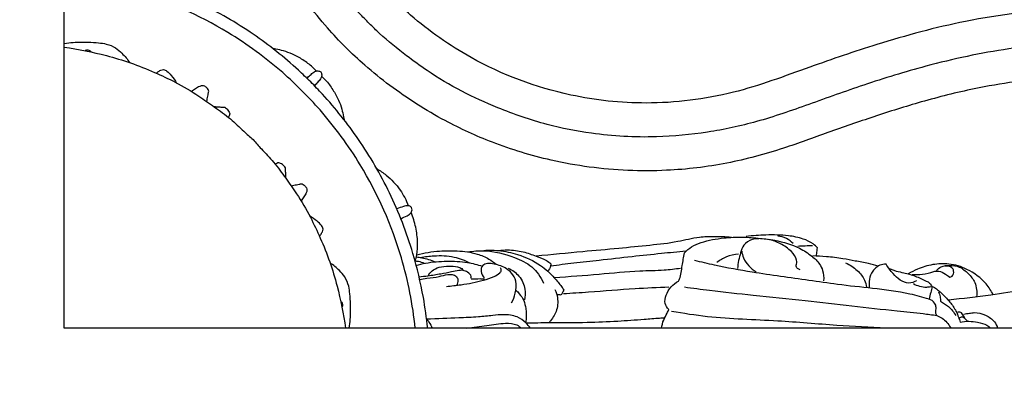
# Model space of a CAD drawing. Units: millimetres. Extents: x 0 to 3483, y 0 to 2367.
# Drawn here: x 1283 to 1523, y 1701 to 1793 of the extents above; entities that cross this region are included whole.
import ezdxf

# ---------------------------------------------------------------- set-up
doc = ezdxf.new("R2010")
doc.units = ezdxf.units.MM
doc.header["$MEASUREMENT"] = 0
doc.styles.add('Arial', font='arial.ttf')
doc.dimstyles.new('Default', dxfattribs={"dimtxt": 30, "dimasz": 25, "dimexe": 0.5, "dimexo": 0.5, "dimgap": 0.25, "dimtad": 1, "dimtoh": 1, "dimdec": 0, "dimzin": 1, "dimdsep": 46, "dimtxsty": 'Arial', "dimcen": 0.5, "dimadec": 0, "dimazin": 0, "dimtfac": 1, "dimtdec": 4, "dimtix": 1, "dimtmove": 1, "dimatfit": 3, "dimfxl": 1, "dimtolj": 1, "dimtzin": 1, "dimarcsym": 0})

# ---------------------------------------------------------------- blocks, each defined once
blk = doc.blocks.new('*D1')
at = {"color": 0, "lineweight": -2, "transparency": 16777216}
for p, q in [((1284.66, 2162.93), (1868.03, 2162.93)), ((1867.53, 1276.97), (1867.53, 2137.93)), ((1284.66, 1251.97), (1868.03, 1251.97))]:
    blk.add_line(p, q, dxfattribs=at)
at = {"color": 0, "transparency": 16777216}
for points in [[(1863.37, 2137.93), (1871.7, 2137.93), (1867.53, 2162.93)], [(1863.37, 1276.97), (1871.7, 1276.97), (1867.53, 1251.97)]]:
    blk.add_solid(points, dxfattribs=at)
at = {"color": 0, "transparency": 16777216, "insert": (1851.13, 1707.45), "char_height": 30, "attachment_point": 5, "rotation": 90, "style": 'Arial'}
blk.add_mtext('\\A1;d = Ø911', dxfattribs=at)
blk = doc.blocks.new('*D3')
at = {"color": 0, "lineweight": -2, "transparency": 16777216}
for p, q in [((778.77, 1662.78), (778.77, 2282.4)), ((803.77, 2281.9), (1764.55, 2281.9)), ((1789.55, 1662.78), (1789.55, 2282.4))]:
    blk.add_line(p, q, dxfattribs=at)
at = {"color": 0, "transparency": 16777216}
for points in [[(803.77, 2286.07), (803.77, 2277.73), (778.77, 2281.9)], [(1764.55, 2286.07), (1764.55, 2277.73), (1789.55, 2281.9)]]:
    blk.add_solid(points, dxfattribs=at)
at = {"color": 0, "transparency": 16777216, "insert": (1284.16, 2297.47), "char_height": 30, "attachment_point": 5, "style": 'Arial'}
blk.add_mtext('\\A1;A = 1010', dxfattribs=at)
blk = doc.blocks.new('*D4')
at = {"color": 0, "lineweight": -2, "transparency": 16777216}
for p, q in [((1337.13, 2212.84), (669.06, 2212.84)), ((669.56, 1227.06), (669.56, 2187.84)), ((1337.13, 1202.06), (669.06, 1202.06))]:
    blk.add_line(p, q, dxfattribs=at)
at = {"color": 0, "transparency": 16777216}
for points in [[(665.39, 2187.84), (673.73, 2187.84), (669.56, 2212.84)], [(665.39, 1227.06), (673.73, 1227.06), (669.56, 1202.06)]]:
    blk.add_solid(points, dxfattribs=at)
at = {"color": 0, "transparency": 16777216, "insert": (653.99, 1707.45), "char_height": 30, "attachment_point": 5, "rotation": 90, "style": 'Arial'}
blk.add_mtext('\\A1;A = 1010', dxfattribs=at)

msp = doc.modelspace()

# ---------------------------------------------------------------- linework, layer by layer
for points in [[(1294.16, 1717.45), (1294.16, 2097.45), (1327.45, 2097.45), (1327.45, 2130.12)], [(1706.84, 1750.73), (1674.17, 1750.73), (1674.17, 1717.45), (1294.16, 1717.45)]]:
    msp.add_lwpolyline(points)
for points, knots in [([(842.25, 1817.78, 1280.5), (731.92, 1375.87, 1280.5), (1173.83, 1265.54, 1280.5), (1615.75, 1155.2, 1280.5), (1726.08, 1597.12, 1280.5), (1836.41, 2039.03, 1280.5), (1394.5, 2149.36, 1280.5), (952.58, 2259.7, 1280.5), (842.25, 1817.78, 1280.5)], [0, 0, 0, 715.46526, 715.46526, 1430.930519, 1430.930519, 2146.395779, 2146.395779, 2861.861038, 2861.861038, 2861.861038]), ([(905.42, 1899.97, 1280.5), (712.9, 1521.22, 1280.5), (1091.65, 1328.7, 1280.5), (1470.4, 1136.18, 1280.5), (1662.91, 1514.93, 1280.5), (1855.43, 1893.68, 1280.5), (1476.68, 2086.2, 1280.5), (1097.93, 2278.72, 1280.5), (905.42, 1899.97, 1280.5)], [0, 0, 0, 667.383818, 667.383818, 1334.767636, 1334.767636, 2002.151454, 2002.151454, 2669.535272, 2669.535272, 2669.535272])]:
    msp.add_rational_spline(points, [1, 0.707106781187, 1, 0.707106781187, 1, 0.707106781187, 1, 0.707106781187, 1], degree=2, knots=knots)
for points, knots in [([(1368.43, 1791.72, 1280.5), (1367.6, 1792.54, 1280.5), (1364.8, 1795.42, 1280.5), (1361, 1800.15, 1280.5), (1356.17, 1806.75, 1280.5), (1351.77, 1814.1, 1280.5), (1347.36, 1823.89, 1280.5), (1343.7, 1834.4, 1280.5), (1341.15, 1847.37, 1280.5), (1340.4, 1860.55, 1280.5), (1341.7, 1874.04, 1280.5), (1344.37, 1886.47, 1280.5), (1348.75, 1898.99, 1280.5), (1353.69, 1912.58, 1280.5), (1358.65, 1928.74, 1280.5), (1362.47, 1946.32, 1280.5), (1364.03, 1964.62, 1280.5), (1364.89, 1980.96, 1280.5), (1364.78, 1997.86, 1280.5), (1364.72, 2011.19, 1280.5), (1364.8, 2019.6, 1280.5), (1364.82, 2021.7, 1280.5)], [240.290412, 240.290412, 240.290412, 240.290412, 243.793923, 252.329258, 258.464965, 268.338885, 277.953938, 290.643077, 301.628366, 317.516536, 330.034977, 342.188192, 355.573088, 369.781497, 385.572329, 406.251581, 423.588611, 440.610891, 455.326056, 474.295641, 480.580823, 480.580823, 480.580823, 480.580823]), ([(1362.64, 1785.93, 1280.5), (1361.12, 1787.46, 1280.5), (1357.88, 1790.94, 1280.5), (1351.53, 1798.78, 1280.5), (1344.98, 1809.07, 1280.5), (1338.93, 1822.31, 1280.5), (1334.39, 1837.18, 1280.5), (1332.46, 1851.56, 1280.5), (1332.51, 1865.93, 1280.5), (1334, 1878.72, 1280.5), (1337.6, 1891.77, 1280.5), (1341.88, 1903.52, 1280.5), (1345.78, 1914.64, 1280.5), (1349.49, 1926.46, 1280.5), (1353.25, 1941.18, 1280.5), (1355.67, 1959.35, 1280.5), (1356.57, 1977.26, 1280.5), (1356.63, 1990.56, 1280.5), (1356.63, 2000.81, 1280.5), (1356.63, 2009.55, 1280.5), (1356.63, 2016.2, 1280.5), (1356.63, 2018.73, 1280.5)], [320.510594, 320.510594, 320.510594, 320.510594, 326.989612, 334.772962, 350.75161, 363.399119, 378.359385, 397.237965, 406.651824, 421.428719, 435.7076, 447.154412, 458.94368, 471.081462, 484.316589, 504.445052, 525.955929, 538.066598, 544.339555, 556.727091, 564.291164, 564.291164, 564.291164, 564.291164]), ([(1354.17, 1777.45, 1280.5), (1353.19, 1778.43, 1280.5), (1348.81, 1782.63, 1280.5), (1340.1, 1789.57, 1280.5), (1327.09, 1797.1, 1280.5), (1314.01, 1802.17, 1280.5), (1302.83, 1804.82, 1280.5), (1296.68, 1805.69, 1280.5), (1294.16, 1805.94, 1280.5)], [67.686214, 67.686214, 67.686214, 67.686214, 71.834653, 85.897313, 100.951205, 116.767867, 127.791613, 135.372428, 135.372428, 135.372428, 135.372428]), ([(1352.05, 1775.33, 1280.5), (1350.53, 1776.85, 1280.5), (1344.93, 1782.09, 1280.5), (1332, 1791.55, 1280.5), (1313.85, 1799.58, 1280.5), (1299.95, 1802.31, 1280.5), (1294.16, 1802.93, 1280.5)], [65.264462, 65.264462, 65.264462, 65.264462, 71.700207, 88.261669, 113.087002, 130.528924, 130.528924, 130.528924, 130.528924]), ([(1601.44, 1796.43, 1280.5), (1597.4, 1796.43, 1280.5), (1588.33, 1796.43, 1280.5), (1574.29, 1796.43, 1280.5), (1557.61, 1796.46, 1280.5), (1537.34, 1795.65, 1280.5), (1514.68, 1793.03, 1280.5), (1493.6, 1787.27, 1280.5), (1474.96, 1780.9, 1280.5), (1456.74, 1774, 1280.5), (1436.82, 1771.57, 1280.5), (1414.87, 1773.89, 1280.5), (1395.09, 1781.33, 1280.5), (1381.46, 1790.91, 1280.5), (1375.67, 1796.28, 1280.5), (1374.32, 1797.61, 1280.5)], [0, 0, 0, 0, 12.111658, 27.211933, 42.123204, 62.152032, 88.045112, 110.333903, 127.562106, 147.180005, 168.58827, 187.044745, 212.977218, 230.983429, 236.659803, 236.659803, 236.659803, 236.659803]), ([(1598.41, 1788.1, 1280.5), (1596.32, 1788.08, 1280.5), (1587.9, 1788, 1280.5), (1574.58, 1788.07, 1280.5), (1557.67, 1788.17, 1280.5), (1541.33, 1787.31, 1280.5), (1523.03, 1785.75, 1280.5), (1505.46, 1781.93, 1280.5), (1489.3, 1776.98, 1280.5), (1475.71, 1772.04, 1280.5), (1463.19, 1767.65, 1280.5), (1450.75, 1764.98, 1280.5), (1437.26, 1763.69, 1280.5), (1424.09, 1764.44, 1280.5), (1411.12, 1766.98, 1280.5), (1400.61, 1770.65, 1280.5), (1390.82, 1775.06, 1280.5), (1383.46, 1779.45, 1280.5), (1376.86, 1784.29, 1280.5), (1372.13, 1788.09, 1280.5), (1369.25, 1790.89, 1280.5), (1368.43, 1791.72, 1280.5)], [0, 0, 0, 0, 6.285183, 25.254767, 39.969932, 56.992212, 74.329242, 95.008494, 110.799326, 125.007736, 138.392631, 150.545846, 163.064287, 178.952457, 189.937746, 202.626885, 212.241938, 222.115858, 228.251565, 236.7869, 240.290412, 240.290412, 240.290412, 240.290412]), ([(1294.16, 1786.79, 1280.5), (1294.89, 1786.92, 1280.5), (1296.83, 1787.2, 1280.5), (1299.63, 1787.2, 1280.5), (1302.32, 1787.03, 1280.5), (1304.59, 1786.75, 1280.5), (1306.61, 1785.93, 1280.5), (1308.46, 1784.25, 1280.5), (1309.55, 1782.98, 1280.5), (1310.1, 1782.17, 1280.5)], [0, 0, 0, 0, 2.202536, 5.877575, 8.379125, 10.276892, 12.740905, 14.76397, 17.714406, 17.714406, 17.714406, 17.714406]), ([(1294.16, 1785.93, 1280.5), (1297.62, 1785.45, 1280.5), (1303.07, 1784.36, 1280.5), (1310.38, 1782.17, 1280.5), (1315.96, 1779.94, 1280.5), (1321.53, 1777.29, 1280.5), (1326.41, 1774.47, 1280.5), (1330.77, 1771.3, 1280.5), (1334.59, 1768.64, 1280.5), (1337.5, 1765.72, 1280.5), (1339.38, 1764.09, 1280.5), (1340.14, 1763.43, 1280.5)], [-52.087556, -52.087556, -52.087556, -52.087556, -41.619622, -35.4664, -29.215663, -23.612671, -16.96513, -12.346955, -7.449407, -3.035041, 0, 0, 0, 0]), ([(1300.72, 1784.77, 1280.5), (1300.66, 1784.84, 1280.5), (1300.44, 1785.05, 1280.5), (1299.93, 1785.31, 1280.5), (1299.46, 1785.19, 1280.5), (1299.24, 1785.08, 1280.5)], [0, 0, 0, 0, 0.288075, 0.903349, 1.626753, 1.626753, 1.626753, 1.626753]), ([(1355.57, 1780.11, 1280.5), (1355.27, 1780.43, 1280.5), (1354.27, 1781.46, 1280.5), (1352.31, 1782.87, 1280.5), (1349.93, 1784.23, 1280.5), (1347.68, 1785.02, 1280.5), (1346.08, 1785.41, 1280.5), (1345.22, 1785.54, 1280.5), (1344.97, 1785.57, 1280.5)], [0, 0, 0, 0, 1.323281, 4.29076, 7.211204, 9.527822, 11.402567, 12.144437, 12.144437, 12.144437, 12.144437]), ([(1595.44, 1779.91, 1280.5), (1592.92, 1779.91, 1280.5), (1586.27, 1779.91, 1280.5), (1577.53, 1779.91, 1280.5), (1567.27, 1779.92, 1280.5), (1553.97, 1779.86, 1280.5), (1536.07, 1778.95, 1280.5), (1517.89, 1776.54, 1280.5), (1503.18, 1772.78, 1280.5), (1491.36, 1769.07, 1280.5), (1480.23, 1765.16, 1280.5), (1468.48, 1760.88, 1280.5), (1455.43, 1757.28, 1280.5), (1442.64, 1755.79, 1280.5), (1428.27, 1755.74, 1280.5), (1413.89, 1757.67, 1280.5), (1399.02, 1762.21, 1280.5), (1385.78, 1768.27, 1280.5), (1375.5, 1774.81, 1280.5), (1367.66, 1781.16, 1280.5), (1364.18, 1784.41, 1280.5), (1362.64, 1785.93, 1280.5)], [76.730025, 76.730025, 76.730025, 76.730025, 84.294098, 96.681634, 102.954591, 115.06526, 136.576136, 156.7046, 169.939727, 182.077509, 193.866777, 205.313589, 219.59247, 234.369364, 243.783224, 262.661804, 277.62207, 290.269579, 306.248226, 314.031577, 320.510594, 320.510594, 320.510594, 320.510594]), ([(1316.61, 1779.58, 1280.5), (1316.72, 1779.69, 1280.5), (1317.04, 1779.97, 1280.5), (1317.59, 1780.31, 1280.5), (1318.4, 1780.56, 1280.5), (1319.39, 1780.03, 1280.5), (1320.39, 1778.85, 1280.5), (1321.16, 1777.84, 1280.5), (1321.53, 1777.19, 1280.5)], [0, 0, 0, 0, 0.450657, 1.271569, 1.962159, 2.859815, 4.397352, 6.636783, 6.636783, 6.636783, 6.636783]), ([(1353.24, 1778.37, 1280.5), (1353.51, 1778.63, 1280.5), (1354.06, 1779.12, 1280.5), (1354.78, 1779.76, 1280.5), (1355.55, 1780.17, 1280.5), (1356.2, 1780.14, 1280.5), (1356.54, 1779.98, 1280.5), (1356.63, 1779.92, 1280.5)], [-4.025223, -4.025223, -4.025223, -4.025223, -2.902897, -1.812557, -1.126701, -0.3402, 0, 0, 0, 0]), ([(1356.63, 1779.92, 1280.5), (1356.69, 1779.82, 1280.5), (1356.85, 1779.48, 1280.5), (1356.89, 1778.84, 1280.5), (1356.47, 1778.07, 1280.5), (1355.83, 1777.35, 1280.5), (1355.34, 1776.79, 1280.5), (1355.09, 1776.52, 1280.5)], [0, 0, 0, 0, 0.3402, 1.126701, 1.812557, 2.902897, 4.025223, 4.025223, 4.025223, 4.025223]), ([(1382.66, 1717.45, 1280.5), (1382.4, 1719.96, 1280.5), (1381.54, 1726.11, 1280.5), (1378.88, 1737.3, 1280.5), (1373.82, 1750.38, 1280.5), (1366.28, 1763.39, 1280.5), (1359.35, 1772.09, 1280.5), (1355.15, 1776.48, 1280.5), (1354.17, 1777.45, 1280.5)], [0, 0, 0, 0, 7.580814, 18.60456, 34.421223, 49.475115, 63.537775, 67.686214, 67.686214, 67.686214, 67.686214]), ([(1356.82, 1778.85, 1280.5), (1357.15, 1778.56, 1280.5), (1358.18, 1777.56, 1280.5), (1359.59, 1775.6, 1280.5), (1360.95, 1773.21, 1280.5), (1361.74, 1770.97, 1280.5), (1362.12, 1769.37, 1280.5), (1362.26, 1768.5, 1280.5), (1362.29, 1768.26, 1280.5)], [0, 0, 0, 0, 1.323281, 4.29076, 7.211204, 9.527822, 11.402567, 12.144437, 12.144437, 12.144437, 12.144437]), ([(1328.86, 1772.68, 1280.5), (1328.91, 1772.89, 1280.5), (1329.06, 1773.53, 1280.5), (1329.16, 1774.42, 1280.5), (1329.43, 1775.32, 1280.5), (1329, 1775.97, 1280.5), (1328.47, 1776.41, 1280.5), (1327.76, 1776.58, 1280.5), (1326.96, 1776.35, 1280.5), (1326.16, 1775.74, 1280.5), (1325.5, 1775.34, 1280.5), (1325.18, 1775.12, 1280.5)], [0, 0, 0, 0, 0.647524, 1.972158, 2.72586, 3.300051, 4.170492, 4.74825, 5.412908, 6.583502, 7.74267, 7.74267, 7.74267, 7.74267]), ([(1379.64, 1717.45, 1280.5), (1379.03, 1723.23, 1280.5), (1376.3, 1737.14, 1280.5), (1368.27, 1755.29, 1280.5), (1358.8, 1768.21, 1280.5), (1353.56, 1773.81, 1280.5), (1352.05, 1775.33, 1280.5)], [0, 0, 0, 0, 17.441922, 42.267254, 58.828717, 65.264462, 65.264462, 65.264462, 65.264462]), ([(1330.6, 1771.44, 1280.5), (1330.99, 1771.43, 1280.5), (1331.72, 1771.42, 1280.5), (1332.59, 1771.3, 1280.5), (1333.28, 1771.37, 1280.5), (1333.82, 1770.85, 1280.5), (1334.22, 1770.34, 1280.5), (1334.52, 1769.68, 1280.5), (1334.37, 1769.22, 1280.5), (1334.21, 1768.95, 1280.5), (1334.13, 1768.84, 1280.5)], [0, 0, 0, 0, 1.176688, 2.174125, 2.667721, 3.14394, 4.281123, 4.68362, 5.231335, 5.628259, 5.628259, 5.628259, 5.628259]), ([(1340.14, 1763.43, 1280.5), (1340.81, 1762.67, 1280.5), (1342.43, 1760.79, 1280.5), (1345.36, 1757.88, 1280.5), (1348.02, 1754.06, 1280.5), (1351.18, 1749.7, 1280.5), (1354, 1744.81, 1280.5), (1356.65, 1739.24, 1280.5), (1358.88, 1733.66, 1280.5), (1361.08, 1726.36, 1280.5), (1362.17, 1720.91, 1280.5), (1362.64, 1717.45, 1280.5)], [0, 0, 0, 0, 3.035041, 7.449407, 12.346955, 16.96513, 23.612671, 29.215663, 35.4664, 41.619622, 52.087556, 52.087556, 52.087556, 52.087556]), ([(1348.16, 1753.89, 1280.5), (1348.14, 1754.28, 1280.5), (1348.13, 1755.01, 1280.5), (1348.01, 1755.88, 1280.5), (1348.08, 1756.57, 1280.5), (1347.56, 1757.11, 1280.5), (1347.05, 1757.51, 1280.5), (1346.39, 1757.81, 1280.5), (1345.93, 1757.65, 1280.5), (1345.66, 1757.5, 1280.5), (1345.56, 1757.42, 1280.5)], [0, 0, 0, 0, 1.176688, 2.174125, 2.667721, 3.14394, 4.281123, 4.68362, 5.231335, 5.628259, 5.628259, 5.628259, 5.628259]), ([(1370.26, 1756.33, 1280.5), (1371.06, 1755.86, 1280.5), (1373.19, 1754.38, 1280.5), (1376, 1751.42, 1280.5), (1377.43, 1748.63, 1280.5), (1377.93, 1747.29, 1280.5)], [0, 0, 0, 0, 2.783357, 7.756737, 12.066969, 12.066969, 12.066969, 12.066969]), ([(1349.4, 1752.15, 1280.5), (1349.61, 1752.2, 1280.5), (1350.25, 1752.35, 1280.5), (1351.13, 1752.45, 1280.5), (1352.04, 1752.71, 1280.5), (1352.69, 1752.29, 1280.5), (1353.13, 1751.76, 1280.5), (1353.3, 1751.04, 1280.5), (1353.06, 1750.25, 1280.5), (1352.46, 1749.45, 1280.5), (1352.05, 1748.78, 1280.5), (1351.84, 1748.46, 1280.5)], [0, 0, 0, 0, 0.647524, 1.972158, 2.72586, 3.300051, 4.170492, 4.74825, 5.412908, 6.583502, 7.74267, 7.74267, 7.74267, 7.74267]), ([(1377.93, 1747.29, 1280.5), (1377.73, 1747.29, 1280.5), (1377.32, 1747.28, 1280.5), (1376.39, 1746.97, 1280.5), (1375.65, 1746.75, 1280.5), (1375.12, 1746.55, 1280.5)], [12.066969, 12.066969, 12.066969, 12.066969, 12.686162, 13.267132, 14.991897, 14.991897, 14.991897, 14.991897]), ([(1376.11, 1744.14, 1280.5), (1376.63, 1744.35, 1280.5), (1377.31, 1744.68, 1280.5), (1378.18, 1745.15, 1280.5), (1378.76, 1745.64, 1280.5), (1378.93, 1746.46, 1280.5), (1378.53, 1747.17, 1280.5), (1378.04, 1747.29, 1280.5), (1377.79, 1747.29, 1280.5)], [0, 0, 0, 0, 1.667415, 2.247099, 2.989133, 3.881262, 4.513862, 5.24502, 5.24502, 5.24502, 5.24502]), ([(1379.6, 1733.76, 1280.5), (1379.76, 1734.28, 1280.5), (1380.14, 1735.78, 1280.5), (1380.28, 1738.59, 1280.5), (1379.84, 1742.07, 1280.5), (1379.12, 1744.49, 1280.5), (1378.66, 1745.65, 1280.5)], [0, 0, 0, 0, 1.623587, 4.623981, 8.358413, 12.12823, 12.12823, 12.12823, 12.12823]), ([(1356.3, 1739.89, 1280.5), (1356.4, 1740, 1280.5), (1356.68, 1740.32, 1280.5), (1357.02, 1740.88, 1280.5), (1357.28, 1741.69, 1280.5), (1356.75, 1742.68, 1280.5), (1355.56, 1743.68, 1280.5), (1354.55, 1744.44, 1280.5), (1353.91, 1744.82, 1280.5)], [0, 0, 0, 0, 0.450657, 1.271569, 1.962159, 2.859815, 4.397352, 6.636783, 6.636783, 6.636783, 6.636783]), ([(1456.64, 1739.58, 1280.5), (1455.23, 1739.7, 1280.5), (1452.62, 1739.79, 1280.5), (1448.21, 1739.65, 1280.5), (1443.1, 1738.3, 1280.5), (1436.52, 1737.6, 1280.5), (1428.81, 1736.84, 1280.5), (1419.56, 1736.02, 1280.5), (1412.86, 1735.38, 1280.5), (1409.07, 1735.01, 1280.5)], [0, 0, 0, 0, 4.258626, 7.824491, 13.191004, 20.010859, 27.658077, 36.436998, 47.860171, 47.860171, 47.860171, 47.860171]), ([(1445.2, 1735.78, 1280.5), (1445.7, 1736.35, 1280.5), (1446.92, 1737.44, 1280.5), (1450.21, 1738.77, 1280.5), (1454.39, 1739.49, 1280.5), (1459.25, 1739.73, 1280.5), (1462.21, 1739.51, 1280.5), (1463.68, 1739.31, 1280.5)], [20.222551, 20.222551, 20.222551, 20.222551, 22.518078, 25.034528, 30.737872, 35.157879, 39.614293, 39.614293, 39.614293, 39.614293]), ([(1463.28, 1739.26, 1280.5), (1462.75, 1739.29, 1280.5), (1461.38, 1739.13, 1280.5), (1459.55, 1737.92, 1280.5), (1458.63, 1735.21, 1280.5), (1458.18, 1733.29, 1280.5), (1458.12, 1731.98, 1280.5)], [0, 0, 0, 0, 1.596755, 4.064153, 6.044104, 9.980299, 9.980299, 9.980299, 9.980299]), ([(1477.57, 1737.05, 1280.5), (1477.25, 1737.4, 1280.5), (1476.22, 1738.32, 1280.5), (1473.81, 1739.4, 1280.5), (1469.92, 1740.18, 1280.5), (1465.23, 1740.21, 1280.5), (1461.8, 1740.01, 1280.5), (1460.19, 1739.82, 1280.5)], [2.038437, 2.038437, 2.038437, 2.038437, 3.457024, 6.143398, 9.841883, 15.290162, 20.157664, 20.157664, 20.157664, 20.157664]), ([(1463.68, 1739.31, 1280.5), (1464.85, 1739.24, 1280.5), (1468.12, 1738.81, 1280.5), (1472.5, 1737.54, 1280.5), (1476.04, 1735.25, 1280.5), (1477.99, 1733.4, 1280.5), (1479.06, 1731.31, 1280.5), (1479.16, 1729.83, 1280.5), (1479.04, 1728.98, 1280.5)], [39.614293, 39.614293, 39.614293, 39.614293, 43.144737, 49.483863, 53.059904, 55.724352, 57.435619, 60.004712, 60.004712, 60.004712, 60.004712]), ([(1473.33, 1731.67, 1280.5), (1473.1, 1731.73, 1280.5), (1472.76, 1731.92, 1280.5), (1472.41, 1732.34, 1280.5), (1472.38, 1732.85, 1280.5), (1472.64, 1733.38, 1280.5), (1472.43, 1734.65, 1280.5), (1471.12, 1736.44, 1280.5), (1468.7, 1738.08, 1280.5), (1466.73, 1738.84, 1280.5), (1465.77, 1739.07, 1280.5)], [0, 0, 0, 0, 0.697807, 1.141281, 1.573757, 2.151628, 2.864008, 5.272168, 8.564786, 11.532265, 11.532265, 11.532265, 11.532265]), ([(1471.67, 1738.09, 1280.5), (1471.19, 1738.58, 1280.5), (1470.03, 1739.46, 1280.5), (1468.62, 1739.83, 1280.5), (1467.9, 1739.9, 1280.5)], [0, 0, 0, 0, 2.078648, 4.265043, 4.265043, 4.265043, 4.265043]), ([(1379.99, 1735.34, 1280.5), (1381.81, 1735.8, 1280.5), (1385.11, 1736.35, 1280.5), (1390.06, 1736.38, 1280.5), (1394.19, 1735.86, 1280.5), (1397.34, 1734.53, 1280.5), (1398.78, 1733.51, 1280.5), (1399.32, 1733.05, 1280.5)], [0, 0, 0, 0, 5.633617, 9.958124, 14.851101, 17.976476, 20.114006, 20.114006, 20.114006, 20.114006]), ([(1392.41, 1736.03, 1280.5), (1393.72, 1736.26, 1280.5), (1397.6, 1736.59, 1280.5), (1402.95, 1735.16, 1280.5), (1408.29, 1732.73, 1280.5), (1410.2, 1729.94, 1280.5), (1410.88, 1728.46, 1280.5)], [0, 0, 0, 0, 3.963221, 11.568743, 16.351588, 21.225918, 21.225918, 21.225918, 21.225918]), ([(1395.79, 1736.34, 1280.5), (1397.16, 1736.49, 1280.5), (1400.15, 1736.54, 1280.5), (1405.06, 1735.4, 1280.5), (1409.87, 1733.31, 1280.5), (1413.14, 1730.17, 1280.5), (1414.93, 1728.08, 1280.5), (1415.63, 1727.03, 1280.5), (1415.81, 1726.74, 1280.5)], [0, 0, 0, 0, 4.116199, 8.874287, 15.067929, 19.551982, 22.331377, 23.329872, 23.329872, 23.329872, 23.329872]), ([(1399.97, 1736.38, 1280.5), (1400.67, 1736.47, 1280.5), (1402.67, 1736.61, 1280.5), (1405.78, 1736.23, 1280.5), (1408.88, 1735.08, 1280.5), (1411.21, 1734.24, 1280.5), (1412.31, 1733.44, 1280.5), (1412.66, 1733.17, 1280.5)], [0, 0, 0, 0, 2.124068, 5.979449, 9.297087, 12.021522, 13.352607, 13.352607, 13.352607, 13.352607]), ([(1412.57, 1732.61, 1280.5), (1414.46, 1732.9, 1280.5), (1418.4, 1733.45, 1280.5), (1425.04, 1734.11, 1280.5), (1432.14, 1734.92, 1280.5), (1439.18, 1735.68, 1280.5), (1443.55, 1736.1, 1280.5), (1445.55, 1736.28, 1280.5)], [0, 0, 0, 0, 5.728704, 11.939786, 19.999153, 27.168648, 33.180307, 33.180307, 33.180307, 33.180307]), ([(1459.12, 1736.2, 1280.5), (1459.2, 1735.64, 1280.5), (1459.73, 1733.61, 1280.5), (1461.32, 1731.99, 1280.5), (1462.62, 1731.22, 1280.5)], [0, 0, 0, 0, 1.681383, 6.219993, 6.219993, 6.219993, 6.219993]), ([(1477.3, 1735.03, 1280.5), (1477.37, 1735.46, 1280.5), (1477.46, 1736.13, 1280.5), (1477.54, 1736.8, 1280.5), (1477.57, 1737.05, 1280.5)], [0, 0, 0, 0, 1.28174, 2.038437, 2.038437, 2.038437, 2.038437]), ([(1381.87, 1733.25, 1280.5), (1381.42, 1733.44, 1280.5), (1380.66, 1733.67, 1280.5), (1379.89, 1733.75, 1280.5), (1379.6, 1733.76, 1280.5)], [-2.329724, -2.329724, -2.329724, -2.329724, -0.859151, 0, 0, 0, 0]), ([(1379.88, 1734.81, 1280.5), (1380.34, 1734.77, 1280.5), (1381.92, 1734.56, 1280.5), (1383.45, 1734.09, 1280.5), (1384.48, 1733.63, 1280.5)], [0, 0, 0, 0, 1.377729, 4.763101, 4.763101, 4.763101, 4.763101]), ([(1379.88, 1732.75, 1280.5), (1380.62, 1732.97, 1280.5), (1383.07, 1733.57, 1280.5), (1387.27, 1733.87, 1280.5), (1391.94, 1733.66, 1280.5), (1394.77, 1732.95, 1280.5), (1395.95, 1732.56, 1280.5)], [0, 0, 0, 0, 2.319554, 7.550735, 12.565095, 16.277624, 16.277624, 16.277624, 16.277624]), ([(1380.86, 1734.69, 1280.5), (1381.96, 1734.91, 1280.5), (1384.69, 1735.21, 1280.5), (1388.88, 1735.11, 1280.5), (1391.72, 1733.99, 1280.5), (1392.94, 1733.34, 1280.5)], [0, 0, 0, 0, 3.360194, 8.249787, 12.376251, 12.376251, 12.376251, 12.376251]), ([(1443.75, 1728.95, 1280.5), (1443.84, 1729.11, 1280.5), (1444.4, 1730.28, 1280.5), (1444.54, 1732.66, 1280.5), (1445.02, 1734.75, 1280.5), (1445.2, 1735.78, 1280.5)], [13.226754, 13.226754, 13.226754, 13.226754, 13.779781, 17.081717, 20.222551, 20.222551, 20.222551, 20.222551]), ([(1504.74, 1724.51, 1280.5), (1503.21, 1724.99, 1280.5), (1498.69, 1726.23, 1280.5), (1491.19, 1727.14, 1280.5), (1482.96, 1727.99, 1280.5), (1473.22, 1729.47, 1280.5), (1463.2, 1730.75, 1280.5), (1453.92, 1732.43, 1280.5), (1449.28, 1733.55, 1280.5), (1447.67, 1733.96, 1280.5)], [12.793455, 12.793455, 12.793455, 12.793455, 17.604204, 26.829257, 35.389027, 42.426413, 56.380476, 65.701288, 70.693383, 70.693383, 70.693383, 70.693383]), ([(1458.33, 1735.48, 1280.5), (1457.33, 1735.42, 1280.5), (1455.42, 1735.02, 1280.5), (1453.77, 1734.01, 1280.5), (1453.06, 1733.45, 1280.5)], [0, 0, 0, 0, 3.01527, 5.720033, 5.720033, 5.720033, 5.720033]), ([(1492.36, 1732.57, 1280.5), (1491.59, 1732.81, 1280.5), (1489.75, 1733.32, 1280.5), (1486.86, 1733.79, 1280.5), (1483.45, 1734.46, 1280.5), (1480.01, 1734.9, 1280.5), (1477.56, 1735.03, 1280.5), (1476.47, 1735.06, 1280.5)], [0, 0, 0, 0, 2.418085, 5.710737, 8.775742, 12.84134, 16.116903, 16.116903, 16.116903, 16.116903]), ([(1363.51, 1717.45, 1280.5), (1363.64, 1718.17, 1280.5), (1363.92, 1720.11, 1280.5), (1363.92, 1722.92, 1280.5), (1363.75, 1725.6, 1280.5), (1363.47, 1727.88, 1280.5), (1362.64, 1729.9, 1280.5), (1360.96, 1731.75, 1280.5), (1359.7, 1732.83, 1280.5), (1358.88, 1733.38, 1280.5)], [0, 0, 0, 0, 2.202536, 5.877575, 8.379125, 10.276892, 12.740905, 14.76397, 17.714406, 17.714406, 17.714406, 17.714406]), ([(1393.18, 1729.66, 1280.5), (1393.22, 1729.79, 1280.5), (1393.34, 1730.41, 1280.5), (1392.39, 1731.1, 1280.5), (1391.37, 1731.6, 1280.5), (1390, 1731.53, 1280.5), (1388.22, 1731.1, 1280.5), (1385.7, 1730.59, 1280.5), (1383.05, 1730.21, 1280.5), (1381.29, 1729.96, 1280.5), (1380.58, 1729.86, 1280.5)], [0, 0, 0, 0, 0.426965, 1.767599, 2.889091, 3.921515, 5.737697, 8.434299, 11.631137, 13.763726, 13.763726, 13.763726, 13.763726]), ([(1382.77, 1730.17, 1280.5), (1383.01, 1730.63, 1280.5), (1383.73, 1731.58, 1280.5), (1385.56, 1732.46, 1280.5), (1387.73, 1732.64, 1280.5), (1389.58, 1732.51, 1280.5), (1390.86, 1732.13, 1280.5), (1391.25, 1731.69, 1280.5), (1391.36, 1731.51, 1280.5)], [0, 0, 0, 0, 1.558395, 3.482522, 5.878731, 8.000277, 9.095384, 9.719941, 9.719941, 9.719941, 9.719941]), ([(1387.21, 1727.65, 1280.5), (1388.42, 1727.74, 1280.5), (1391.45, 1728.08, 1280.5), (1395.34, 1728.83, 1280.5), (1398.55, 1729.82, 1280.5), (1399.98, 1730.66, 1280.5), (1400.72, 1731.47, 1280.5), (1400.53, 1731.95, 1280.5), (1400.4, 1732.13, 1280.5)], [0, 0, 0, 0, 3.619711, 9.142897, 11.912548, 13.555711, 14.232522, 14.885784, 14.885784, 14.885784, 14.885784]), ([(1403.09, 1723.65, 1280.5), (1403.5, 1724.36, 1280.5), (1404.17, 1726.07, 1280.5), (1404.39, 1728.71, 1280.5), (1403.05, 1731.29, 1280.5), (1400.96, 1732.54, 1280.5), (1398.88, 1733.11, 1280.5), (1397.39, 1733.31, 1280.5), (1395.82, 1732.84, 1280.5), (1395.49, 1731.14, 1280.5), (1396.02, 1730.16, 1280.5), (1396.41, 1729.75, 1280.5)], [0, 0, 0, 0, 2.470585, 5.444799, 7.630113, 10.81396, 12.435274, 14.058457, 15.364906, 16.828671, 18.526978, 18.526978, 18.526978, 18.526978]), ([(1402.29, 1732.07, 1280.5), (1403.27, 1731.62, 1280.5), (1405.17, 1730.25, 1280.5), (1406.56, 1727.27, 1280.5), (1406.43, 1725.17, 1280.5), (1406.24, 1724.33, 1280.5)], [0, 0, 0, 0, 3.237815, 6.767645, 9.360571, 9.360571, 9.360571, 9.360571]), ([(1412.66, 1733.17, 1280.5), (1412.65, 1732.98, 1280.5), (1412.55, 1732.31, 1280.5), (1412.19, 1731.7, 1280.5), (1411.85, 1731.35, 1280.5)], [13.352607, 13.352607, 13.352607, 13.352607, 13.917564, 15.365012, 15.365012, 15.365012, 15.365012]), ([(1444.21, 1732.03, 1280.5), (1442.9, 1731.83, 1280.5), (1439.62, 1731.4, 1280.5), (1432.98, 1731.44, 1280.5), (1424.08, 1730.44, 1280.5), (1417.12, 1729.99, 1280.5), (1413.48, 1729.72, 1280.5)], [0, 0, 0, 0, 3.986409, 9.903139, 19.883233, 30.825965, 30.825965, 30.825965, 30.825965]), ([(1484.43, 1733.39, 1280.5), (1485.47, 1732.93, 1280.5), (1487.26, 1731.72, 1280.5), (1489.02, 1729.56, 1280.5), (1489.46, 1728.02, 1280.5), (1489.55, 1727.43, 1280.5)], [0, 0, 0, 0, 3.406586, 6.364598, 8.146697, 8.146697, 8.146697, 8.146697]), ([(1494.29, 1733.02, 1280.5), (1494.03, 1733.04, 1280.5), (1492.75, 1733.01, 1280.5), (1490.37, 1731.24, 1280.5), (1490.02, 1728.66, 1280.5), (1490.2, 1727.31, 1280.5)], [9.352259, 9.352259, 9.352259, 9.352259, 10.14754, 13.135559, 17.222636, 17.222636, 17.222636, 17.222636]), ([(1501.71, 1729.02, 1280.5), (1501.15, 1728.69, 1280.5), (1499.74, 1728.19, 1280.5), (1497.61, 1729.1, 1280.5), (1495.85, 1730.84, 1280.5), (1494.78, 1732.21, 1280.5), (1494.29, 1733.02, 1280.5)], [0, 0, 0, 0, 1.936882, 4.180299, 6.51475, 9.352259, 9.352259, 9.352259, 9.352259]), ([(1495.05, 1731.98, 1280.5), (1495.35, 1731.9, 1280.5), (1495.94, 1731.71, 1280.5), (1496.5, 1731.45, 1280.5), (1496.76, 1731.31, 1280.5)], [-1.840204, -1.840204, -1.840204, -1.840204, -0.900334, 0, 0, 0, 0]), ([(1496.76, 1731.31, 1280.5), (1497.38, 1731.22, 1280.5), (1498.94, 1730.91, 1280.5), (1501.43, 1730.22, 1280.5), (1503.46, 1729.22, 1280.5), (1504.96, 1728.5, 1280.5), (1505.6, 1727.43, 1280.5), (1505.07, 1726.06, 1280.5), (1504.9, 1725.06, 1280.5), (1504.74, 1724.51, 1280.5)], [0, 0, 0, 0, 1.858818, 4.77404, 7.71191, 8.676093, 9.691056, 11.094383, 12.793455, 12.793455, 12.793455, 12.793455]), ([(1520.36, 1725.6, 1280.5), (1519.89, 1726.53, 1280.5), (1518.24, 1729.07, 1280.5), (1514.5, 1731.87, 1280.5), (1509.83, 1733.31, 1280.5), (1505.64, 1733.08, 1280.5), (1502.29, 1732.12, 1280.5), (1500.39, 1731.12, 1280.5), (1499.68, 1730.67, 1280.5)], [0, 0, 0, 0, 3.143226, 9.001023, 13.574021, 17.521013, 21.414632, 23.94259, 23.94259, 23.94259, 23.94259]), ([(1500.62, 1730.52, 1280.5), (1501.45, 1730.47, 1280.5), (1503.25, 1730.53, 1280.5), (1505, 1730.96, 1280.5), (1505.89, 1731.28, 1280.5)], [0, 0, 0, 0, 2.503506, 5.351986, 5.351986, 5.351986, 5.351986]), ([(1505.89, 1731.28, 1280.5), (1506.29, 1731.37, 1280.5), (1507.33, 1731.46, 1280.5), (1508.62, 1730.74, 1280.5), (1509.45, 1730.17, 1280.5), (1509.77, 1729.9, 1280.5)], [5.351986, 5.351986, 5.351986, 5.351986, 6.589643, 8.355969, 9.622002, 9.622002, 9.622002, 9.622002]), ([(1506.54, 1731.52, 1280.5), (1506.87, 1731.88, 1280.5), (1507.85, 1732.66, 1280.5), (1509.89, 1732.84, 1280.5), (1512.31, 1732.51, 1280.5), (1514.34, 1730.81, 1280.5), (1516.25, 1728.48, 1280.5), (1516.45, 1726.28, 1280.5), (1516.31, 1725.13, 1280.5)], [0, 0, 0, 0, 1.471734, 3.620264, 5.923892, 8.62034, 11.316788, 14.788832, 14.788832, 14.788832, 14.788832]), ([(1509.77, 1729.9, 1280.5), (1509.98, 1729.93, 1280.5), (1510.65, 1730.15, 1280.5), (1510.9, 1731.3, 1280.5), (1510.27, 1732.56, 1280.5), (1509.18, 1732.66, 1280.5), (1508.6, 1732.55, 1280.5)], [9.622002, 9.622002, 9.622002, 9.622002, 10.256045, 11.578314, 12.473535, 14.245737, 14.245737, 14.245737, 14.245737]), ([(1380.71, 1729.34, 1280.5), (1381.3, 1729.43, 1280.5), (1382.88, 1729.7, 1280.5), (1385.18, 1729.91, 1280.5), (1387.17, 1730.55, 1280.5), (1388.62, 1730.57, 1280.5), (1389.68, 1730.19, 1280.5), (1390.11, 1729.26, 1280.5), (1389.98, 1728.51, 1280.5), (1389.83, 1728.09, 1280.5), (1389.73, 1727.9, 1280.5)], [0, 0, 0, 0, 1.784282, 4.806298, 6.920392, 7.968576, 9.137606, 10.05428, 10.762537, 11.389255, 11.389255, 11.389255, 11.389255]), ([(1396.51, 1729.42, 1280.5), (1396.14, 1729.43, 1280.5), (1395.04, 1729.45, 1280.5), (1393.94, 1729.43, 1280.5), (1393.21, 1729.39, 1280.5)], [0, 0, 0, 0, 1.110749, 3.301243, 3.301243, 3.301243, 3.301243]), ([(1441.37, 1722.03, 1280.5), (1440.98, 1722.43, 1280.5), (1440.25, 1723.54, 1280.5), (1440.77, 1726.43, 1280.5), (1442.41, 1728.2, 1280.5), (1443.75, 1728.95, 1280.5)], [4.928292, 4.928292, 4.928292, 4.928292, 6.604261, 8.616396, 13.226754, 13.226754, 13.226754, 13.226754]), ([(1543.21, 1724.61, 1280.5), (1544.48, 1724.81, 1280.5), (1546.14, 1725.49, 1280.5), (1547.9, 1726.71, 1280.5), (1548.72, 1728.12, 1280.5), (1547.67, 1729.89, 1280.5), (1546.05, 1731.17, 1280.5), (1543.78, 1730.97, 1280.5), (1540.81, 1729.59, 1280.5), (1535.42, 1728.22, 1280.5), (1528.09, 1726.73, 1280.5), (1519.14, 1725.39, 1280.5), (1512.94, 1724.64, 1280.5), (1509.5, 1724.3, 1280.5)], [0, 0, 0, 0, 3.857226, 5.197992, 6.436473, 8.298318, 10.648823, 12.311342, 14.781482, 20.495162, 28.897772, 37.248108, 47.621816, 47.621816, 47.621816, 47.621816]), ([(1404.15, 1726.68, 1280.5), (1404.44, 1726.42, 1280.5), (1405.16, 1725.67, 1280.5), (1406.17, 1724.24, 1280.5), (1406.67, 1721.87, 1280.5), (1406.69, 1720.1, 1280.5), (1406.53, 1719.03, 1280.5)], [0, 0, 0, 0, 1.185578, 3.120447, 5.126545, 8.364359, 8.364359, 8.364359, 8.364359]), ([(1413.65, 1726.86, 1280.5), (1413.94, 1726.23, 1280.5), (1414.49, 1724.48, 1280.5), (1414.21, 1721.55, 1280.5), (1413.01, 1719.72, 1280.5), (1412.32, 1718.99, 1280.5)], [0, 0, 0, 0, 2.084919, 5.424686, 8.436512, 8.436512, 8.436512, 8.436512]), ([(1415.7, 1725.9, 1280.5), (1417.75, 1726.02, 1280.5), (1423.57, 1726.37, 1280.5), (1432.12, 1727.12, 1280.5), (1438.65, 1727.4, 1280.5), (1441.4, 1727.5, 1280.5)], [0, 0, 0, 0, 6.160119, 17.489476, 25.751173, 25.751173, 25.751173, 25.751173]), ([(1445.16, 1727.51, 1280.5), (1447.21, 1727.22, 1280.5), (1452.79, 1726.46, 1280.5), (1462.62, 1725.46, 1280.5), (1474.18, 1724.23, 1280.5), (1485.86, 1722.91, 1280.5), (1495.43, 1721.81, 1280.5), (1502.32, 1721.15, 1280.5), (1505.52, 1720.71, 1280.5), (1506.61, 1720.55, 1280.5)], [-61.847964, -61.847964, -61.847964, -61.847964, -55.623592, -44.961377, -32.196962, -20.771482, -9.68241, -3.296947, 0, 0, 0, 0]), ([(1505.15, 1727.52, 1280.5), (1504.81, 1727.45, 1280.5), (1503.38, 1727.27, 1280.5), (1501.89, 1727.71, 1280.5), (1500.94, 1728.25, 1280.5)], [0, 0, 0, 0, 1.03692, 4.328475, 4.328475, 4.328475, 4.328475]), ([(1505.48, 1727.64, 1280.5), (1505.87, 1727.47, 1280.5), (1506.58, 1727.07, 1280.5), (1507.62, 1726.14, 1280.5), (1508.72, 1725.1, 1280.5), (1510.04, 1723.56, 1280.5), (1511.24, 1721.97, 1280.5), (1511.89, 1720.24, 1280.5), (1512.21, 1719.34, 1280.5), (1512.33, 1718.96, 1280.5)], [-11.333172, -11.333172, -11.333172, -11.333172, -10.044461, -8.934225, -7.131464, -5.516391, -2.848805, -1.220622, 0, 0, 0, 0]), ([(1507.05, 1726.35, 1280.5), (1507.22, 1725.96, 1280.5), (1507.46, 1725.18, 1280.5), (1507.53, 1724.37, 1280.5), (1507.52, 1724, 1280.5)], [0, 0, 0, 0, 1.294122, 2.41612, 2.41612, 2.41612, 2.41612]), ([(1361.48, 1724, 1280.5), (1361.56, 1723.94, 1280.5), (1361.77, 1723.73, 1280.5), (1362.02, 1723.21, 1280.5), (1361.9, 1722.74, 1280.5), (1361.79, 1722.53, 1280.5)], [0, 0, 0, 0, 0.288075, 0.903349, 1.626753, 1.626753, 1.626753, 1.626753]), ([(1506.61, 1720.55, 1280.5), (1506.5, 1720.77, 1280.5), (1506.24, 1721.41, 1280.5), (1506.6, 1722.45, 1280.5), (1506.12, 1723.83, 1280.5), (1505.23, 1724.38, 1280.5), (1504.67, 1724.55, 1280.5)], [0, 0, 0, 0, 0.744645, 1.984051, 3.101019, 4.85652, 4.85652, 4.85652, 4.85652]), ([(1507.52, 1724, 1280.5), (1508.22, 1723.66, 1280.5), (1509.68, 1722.72, 1280.5), (1510.78, 1721.35, 1280.5), (1511.26, 1720.52, 1280.5)], [2.41612, 2.41612, 2.41612, 2.41612, 4.734743, 7.580333, 7.580333, 7.580333, 7.580333]), ([(1439.63, 1717.45, 1280.5), (1439.72, 1718.13, 1280.5), (1439.99, 1719.43, 1280.5), (1440.91, 1720.82, 1280.5), (1441.25, 1721.72, 1280.5), (1441.37, 1722.03, 1280.5)], [0, 0, 0, 0, 2.055371, 3.911623, 4.928292, 4.928292, 4.928292, 4.928292]), ([(1407.67, 1717.45, 1280.5), (1407.34, 1717.92, 1280.5), (1406.4, 1718.99, 1280.5), (1404.27, 1720.53, 1280.5), (1401.33, 1720.86, 1280.5), (1398.2, 1720.49, 1280.5), (1394.58, 1720.15, 1280.5), (1389.21, 1719.9, 1280.5), (1385.01, 1719.72, 1280.5), (1382.41, 1719.65, 1280.5)], [0, 0, 0, 0, 1.709769, 4.273291, 7.675131, 10.244223, 13.761883, 18.567044, 26.374028, 26.374028, 26.374028, 26.374028]), ([(1382.41, 1719.65, 1280.5), (1382.61, 1719.43, 1280.5), (1383.15, 1718.75, 1280.5), (1383.57, 1717.98, 1280.5), (1383.79, 1717.45, 1280.5)], [26.374028, 26.374028, 26.374028, 26.374028, 27.275686, 28.986483, 28.986483, 28.986483, 28.986483]), ([(1406.57, 1718.72, 1280.5), (1408.5, 1718.77, 1280.5), (1413.49, 1718.89, 1280.5), (1420.94, 1718.79, 1280.5), (1428.62, 1719.15, 1280.5), (1434.48, 1719.56, 1280.5), (1438.28, 1719.89, 1280.5), (1439.93, 1719.96, 1280.5), (1440.35, 1719.98, 1280.5)], [0, 0, 0, 0, 5.805514, 14.957696, 22.366766, 28.842611, 32.578398, 33.815729, 33.815729, 33.815729, 33.815729]), ([(1494.34, 1717.45, 1280.5), (1490.33, 1717.64, 1280.5), (1481.5, 1718.09, 1280.5), (1467.02, 1719.44, 1280.5), (1453.52, 1719.7, 1280.5), (1444.95, 1721.03, 1280.5), (1442.04, 1721.53, 1280.5)], [0, 0, 0, 0, 12.047314, 26.494283, 43.635664, 52.478972, 52.478972, 52.478972, 52.478972]), ([(1506.61, 1720.55, 1280.5), (1507.07, 1720.38, 1280.5), (1507.98, 1719.92, 1280.5), (1509.13, 1718.92, 1280.5), (1509.71, 1718.06, 1280.5), (1509.94, 1717.61, 1280.5)], [0, 0, 0, 0, 1.487544, 3.010486, 4.537122, 4.537122, 4.537122, 4.537122]), ([(1513.47, 1719.95, 1280.5), (1513.31, 1720.33, 1280.5), (1512.98, 1720.79, 1280.5), (1512.39, 1721.43, 1280.5), (1511.88, 1721.39, 1280.5), (1511.62, 1721.31, 1280.5)], [0, 0, 0, 0, 1.226584, 1.691681, 2.522325, 2.522325, 2.522325, 2.522325]), ([(1512.01, 1719.88, 1280.5), (1512.11, 1719.97, 1280.5), (1512.39, 1720.14, 1280.5), (1512.98, 1720.28, 1280.5), (1513.56, 1719.77, 1280.5), (1513.92, 1719.43, 1280.5), (1514.1, 1719.19, 1280.5)], [0, 0, 0, 0, 0.403659, 0.995911, 1.642169, 2.535071, 2.535071, 2.535071, 2.535071]), ([(1512.33, 1718.96, 1280.5), (1513.72, 1719.21, 1280.5), (1515.97, 1719.15, 1280.5), (1518.53, 1718.46, 1280.5), (1519.47, 1717.72, 1280.5), (1519.74, 1717.45, 1280.5)], [0, 0, 0, 0, 4.251831, 6.630586, 7.781785, 7.781785, 7.781785, 7.781785]), ([(1513.2, 1720.88, 1280.5), (1513.66, 1720.96, 1280.5), (1514.51, 1721.08, 1280.5), (1516.3, 1721.4, 1280.5), (1518.5, 1720.73, 1280.5), (1520.62, 1719.39, 1280.5), (1521.28, 1718.01, 1280.5), (1521.45, 1717.45, 1280.5)], [0, 0, 0, 0, 1.397993, 2.569895, 5.40807, 8.061074, 9.831099, 9.831099, 9.831099, 9.831099]), ([(1392.14, 1717.45, 1280.5), (1393.78, 1717.68, 1280.5), (1396.97, 1718.05, 1280.5), (1400.97, 1718.74, 1280.5), (1404.02, 1718.62, 1280.5), (1405.13, 1717.76, 1280.5), (1405.45, 1717.45, 1280.5)], [0, 0, 0, 0, 4.959616, 9.581891, 12.35016, 13.66421, 13.66421, 13.66421, 13.66421])]:
    msp.add_open_spline(points, degree=3, knots=knots)
for points in [[(1476.4, 1737.54, 1280.5), (1475.19, 1737.49, 1280.5), (1473.98, 1737.44, 1280.5), (1472.77, 1737.39, 1280.5)], [(1415.81, 1726.74, 1280.5), (1415.6, 1726.34, 1280.5), (1415.4, 1725.93, 1280.5), (1415.2, 1725.53, 1280.5)], [(1415.2, 1725.53, 1280.5), (1414.83, 1725.56, 1280.5), (1414.47, 1725.58, 1280.5), (1414.1, 1725.61, 1280.5)]]:
    msp.add_open_spline(points, degree=3)

# ---------------------------------------------------------------- dimensions: what is measured, and where the dimension line sits
dim = msp.add_linear_dim(base=(1789.55, 2281.9, 1280.5), p1=(778.77, 1662.28, 1280.5), p2=(1789.55, 1662.28, 1280.5), text='A = 1010', dimstyle='Default')
dim.commit()
dim.dimension.update_dxf_attribs({"geometry": '*D3', "text_midpoint": (1284.16, 2297.47, 1280.5)})
for base, p1, p2, text, picture, middle in [((669.56, 2212.84, 1280.5), (1337.63, 1202.06, 1280.5), (1337.63, 2212.84, 1280.5), 'A = 1010', '*D4', (653.99, 1707.45, 1280.5)), ((1867.53, 2162.93), (1284.16, 1251.97), (1284.16, 2162.93), 'd = Ø<>', '*D1', (1851.13, 1707.45))]:
    dim = msp.add_linear_dim(base=base, p1=p1, p2=p2, angle=90, text=text, dimstyle='Default')
    dim.commit()
    dim.dimension.update_dxf_attribs({"geometry": picture, "text_midpoint": middle})

doc.saveas('drawing.dxf')
